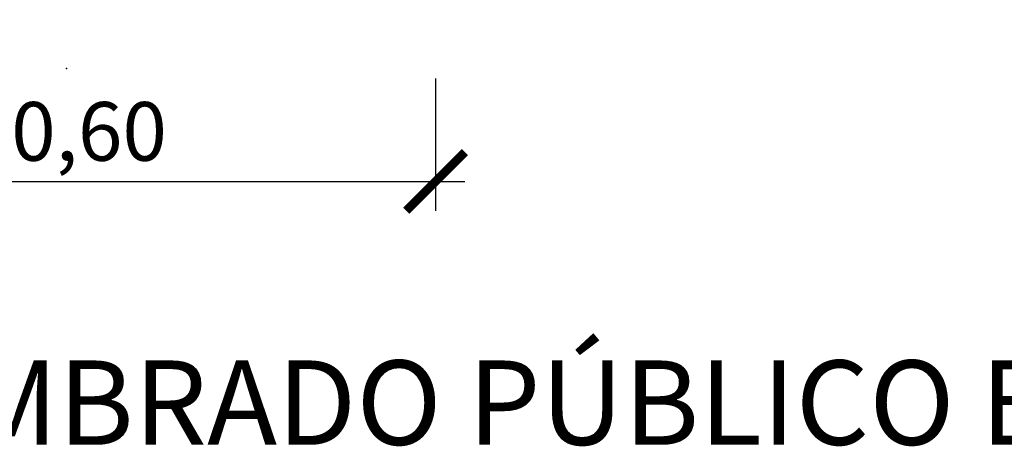
# Model space of a CAD drawing. Units: millimetres. Extents: x 223 to 260.4, y 136.1 to 162.
# Drawn here: x 236.8 to 240.2, y 138 to 139.5 of the extents above; entities that cross this region are included whole.
import ezdxf
from ezdxf.enums import TextEntityAlignment as Align

# ---------------------------------------------------------------- set-up
doc = ezdxf.new("R2010")
doc.units = ezdxf.units.MM
doc.layers.add('018', color=1, linetype='Continuous')
doc.layers.add('035', color=7, linetype='Continuous')
doc.styles.add('arial', font='ARIAL.TTF')
doc.dimstyles.new('100', dxfattribs={"dimtxt": 0.2, "dimasz": 0.2, "dimexe": 0.1, "dimexo": 0.2, "dimgap": 0.05, "dimtad": 1, "dimzin": 0, "dimdsep": 46, "dimtxsty": 'arial', "dimblk1": 'ARCHTICK', "dimblk2": 'ARCHTICK', "dimsah": 1, "dimcen": 0.09, "dimdle": 0.1, "dimclrd": 1, "dimclre": 6, "dimclrt": 4, "dimadec": 0, "dimazin": 0, "dimtfac": 1, "dimtdec": 4, "dimtmove": 0, "dimatfit": 3, "dimldrblk": 'ARCHTICK', "dimfxl": 0, "dimtolj": 1, "dimtzin": 0, "dimarcsym": 0})

# ---------------------------------------------------------------- blocks, each defined once
blk = doc.blocks.new('_ARCHTICK')
at = {"color": 0, "linetype": 'ByBlock', "const_width": 0.15}
blk.add_lwpolyline([(-0.5, -0.5), (0.5, 0.5)], dxfattribs=at)
blk = doc.blocks.new('*D13')
at = {"layer": '018', "color": 6, "lineweight": -2}
for p, q in [((235.858, 139.2554), (235.858, 138.8046)), ((238.2173, 139.2554), (238.2173, 138.8046))]:
    blk.add_line(p, q, dxfattribs=at)
at = {"layer": '018', "color": 1, "lineweight": -2}
blk.add_line((235.758, 138.9046), (238.3173, 138.9046), dxfattribs=at)
at = {"layer": 'DEFPOINTS', "color": 0}
for p in [(235.858, 139.4554), (238.2173, 139.4554), (238.2173, 138.9046)]:
    blk.add_point(p, dxfattribs=at)
at = {"layer": '018', "color": 1, "lineweight": -2, "xscale": 0.2, "yscale": 0.2, "zscale": 0.2, "rotation": 180}
blk.add_blockref('_ARCHTICK', (235.858, 138.9046), dxfattribs=at)
at = {"layer": '018', "color": 1, "lineweight": -2, "xscale": 0.2, "yscale": 0.2, "zscale": 0.2}
blk.add_blockref('_ARCHTICK', (238.2173, 138.9046), dxfattribs=at)
at = {"layer": '018', "color": 4, "insert": (237.0376, 139.0748), "char_height": 0.2, "attachment_point": 5, "style": 'arial'}
blk.add_mtext('\\A1;0,60', dxfattribs=at)

msp = doc.modelspace()

# ---------------------------------------------------------------- linework, layer by layer
at = {"color": 2}
msp.add_point((236.9612, 139.2891), dxfattribs=at)
msp.add_point((236.9612, 139.2891), dxfattribs=at)
msp.add_point((236.9612, 139.2891), dxfattribs=at)

# ---------------------------------------------------------------- texts
at = {"layer": '035', "style": 'arial'}
msp.add_text('ZANJA PARA 3 LÍNEAS RED ALUMBRADO PÚBLICO EN CALZADA', height=0.2875, dxfattribs=at).set_placement((236.6683, 138.0071), align=Align.CENTER)

# ---------------------------------------------------------------- dimensions: what is measured, and where the dimension line sits
at = {"layer": '018'}
dim = msp.add_linear_dim(base=(238.2173, 138.9046), p1=(235.858, 139.4554), p2=(238.2173, 139.4554), text='0,60', dimstyle='100', dxfattribs=at)
dim.commit()
dim.dimension.update_dxf_attribs({"geometry": '*D13', "text_midpoint": (237.0376, 139.0748)})

doc.saveas('drawing.dxf')
